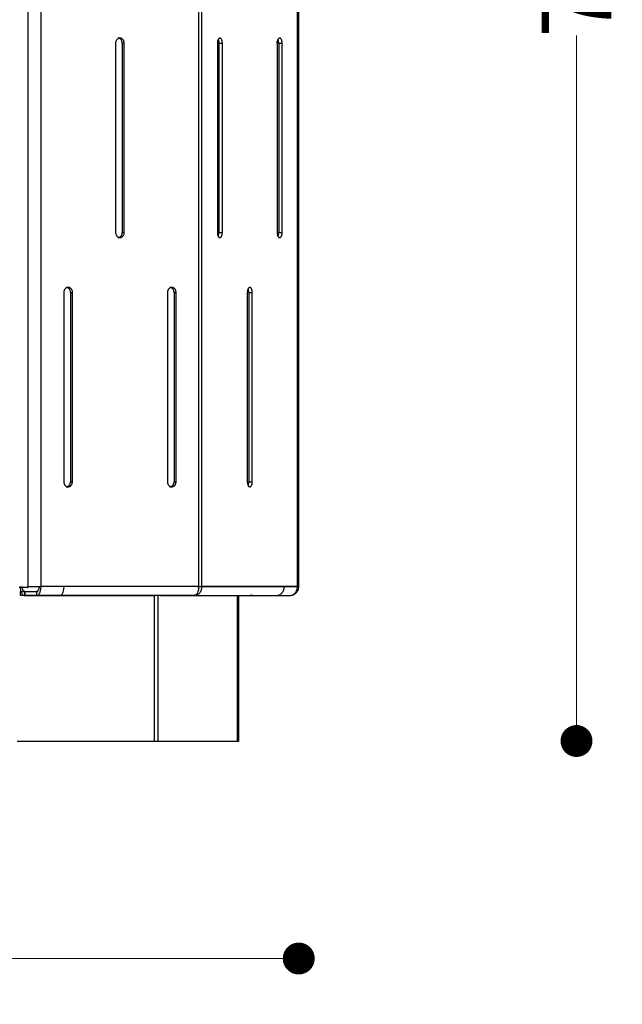
# Model space of a CAD drawing. Units: millimetres. Extents: x 10366 to 13995, y 24552 to 29685.
# Drawn here: x 12914 to 13216, y 25958 to 26452 of the extents above; entities that cross this region are included whole.
import ezdxf

# ---------------------------------------------------------------- set-up
doc = ezdxf.new("R2010")
doc.units = ezdxf.units.MM
doc.header["$LTSCALE"] = 3
doc.layers.add('Default', color=7, linetype='Continuous')
doc.styles.get("Standard").update_dxf_attribs({"font": 'arial.ttf'})
doc.dimstyles.new('MATEUSZ', dxfattribs={"dimtxt": 35, "dimasz": 16, "dimexe": 0.18, "dimexo": 0.0625, "dimgap": 0.09, "dimtad": 0, "dimdec": 0, "dimdsep": 46, "dimtxsty": 'Standard', "dimblk": 'DOT', "dimcen": 0.09, "dimse1": 1, "dimse2": 1, "dimadec": 0, "dimazin": 0, "dimtfac": 1, "dimtdec": 0, "dimtofl": 0, "dimtmove": 0, "dimatfit": 3, "dimfxl": 1, "dimtolj": 1, "dimtzin": 0, "dimlwd": 9, "dimlwe": 9, "dimarcsym": 0})

# ---------------------------------------------------------------- blocks, each defined once
blk = doc.blocks.new('_Dot')
at = {"color": 0, "linetype": 'ByBlock', "lineweight": -2}
blk.add_line((-0.5, 0), (-1, 0), dxfattribs=at)
at = {"color": 0, "linetype": 'ByBlock', "const_width": 0.5}
blk.add_lwpolyline([(-0.25, 0, 1), (0.25, 0, 1)], format="xyb", close=True, dxfattribs=at)
blk = doc.blocks.new('*D35')
at = {"color": 0, "lineweight": 9, "transparency": 16777216}
for p, q in [((13192.74, 26858.87), (13192.74, 26521.12)), ((13192.74, 26105.87), (13192.74, 26443.63))]:
    blk.add_line(p, q, dxfattribs=at)
at = {"layer": 'Defpoints', "color": 0, "transparency": 16777216}
for p in [(13053.47, 26874.87), (13023.47, 26089.87), (13192.74, 26089.87)]:
    blk.add_point(p, dxfattribs=at)
at = {"color": 0, "lineweight": 9, "transparency": 16777216, "xscale": 16, "yscale": 16, "zscale": 16}
for p, rotation in [((13192.74, 26874.87), 90), ((13192.74, 26089.87), 270)]:
    blk.add_blockref('_Dot', p, dxfattribs=dict(at, rotation=rotation))
at = {"color": 0, "transparency": 16777216, "insert": (13192.74, 26482.37), "char_height": 35, "attachment_point": 5, "rotation": 90}
blk.add_mtext('\\A1;785', dxfattribs=at)
blk = doc.blocks.new('*D36')
at = {"color": 0, "lineweight": 9, "transparency": 16777216}
for p, q in [((12702.42, 25980.79), (12831.21, 25980.79)), ((13037.47, 25980.79), (12908.69, 25980.79))]:
    blk.add_line(p, q, dxfattribs=at)
at = {"layer": 'Defpoints', "color": 0, "transparency": 16777216}
for p in [(12686.42, 26874.87), (13053.47, 26874.87), (13053.47, 25980.79)]:
    blk.add_point(p, dxfattribs=at)
at = {"color": 0, "lineweight": 9, "transparency": 16777216, "xscale": 16, "yscale": 16, "zscale": 16, "rotation": 180}
blk.add_blockref('_Dot', (12686.42, 25980.79), dxfattribs=at)
at = {"color": 0, "lineweight": 9, "transparency": 16777216, "xscale": 16, "yscale": 16, "zscale": 16}
blk.add_blockref('_Dot', (13053.47, 25980.79), dxfattribs=at)
at = {"color": 0, "transparency": 16777216, "insert": (12869.95, 25980.79), "char_height": 35, "attachment_point": 5}
blk.add_mtext('\\A1;367', dxfattribs=at)

msp = doc.modelspace()

# ---------------------------------------------------------------- linework, layer by layer
at = {"layer": 'Default'}
for p, q in [((12917.68, 26867.38), (12917.68, 26166.87)), ((12924.32, 26167.38), (12924.32, 26867.38)), ((13003.3, 26167.38), (13003.3, 26867.38)), ((13004.95, 26167.38), (13004.95, 26867.38)), ((13052.87, 26167.38), (13052.87, 26867.38)), ((13053.47, 26167.38), (13053.47, 26867.38)), ((12961.64, 26439.88), (12961.64, 26344.88)), ((12962.81, 26442.38), (12963.81, 26442.38)), ((12964.97, 26439.88), (12964.97, 26344.88)), ((12964.97, 26439.88), (12965.97, 26439.88)), ((12965.97, 26344.88), (12965.97, 26439.88)), ((13012.66, 26439.88), (13012.66, 26344.88)), ((13013.34, 26442.38), (13013.91, 26442.38)), ((13013.43, 26439.88), (13013.43, 26344.88)), ((13013.43, 26439.88), (13015.16, 26439.88)), ((13015.16, 26344.88), (13015.16, 26439.88)), ((13042.66, 26439.88), (13042.66, 26344.88)), ((13043.43, 26439.88), (13043.43, 26344.88)), ((13043.43, 26439.88), (13045.16, 26439.88)), ((13045.16, 26344.88), (13045.16, 26439.88)), ((12964.97, 26344.88), (12965.97, 26344.88)), ((13013.43, 26344.88), (13015.16, 26344.88)), ((13043.43, 26344.88), (13045.16, 26344.88)), ((12962.81, 26342.38), (12963.81, 26342.38)), ((13013.34, 26342.38), (13013.91, 26342.38)), ((13043.25, 26342.38), (13043.91, 26342.38)), ((12936.83, 26317.38), (12937.83, 26317.38)), ((12988.79, 26317.38), (12989.79, 26317.38)), ((12935.66, 26314.88), (12935.66, 26219.88)), ((12938.99, 26314.88), (12938.99, 26219.88)), ((12938.99, 26314.88), (12939.99, 26314.88)), ((12939.99, 26219.88), (12939.99, 26314.88)), ((12987.62, 26314.88), (12987.62, 26219.88)), ((12990.95, 26314.88), (12990.95, 26219.88)), ((12990.95, 26314.88), (12991.95, 26314.88)), ((12991.95, 26219.88), (12991.95, 26314.88)), ((13027.66, 26314.88), (13027.66, 26219.88)), ((13028.43, 26314.88), (13028.43, 26219.88)), ((13028.43, 26314.88), (13030.16, 26314.88)), ((13030.16, 26219.88), (13030.16, 26314.88)), ((12936.83, 26217.38), (12937.83, 26217.38)), ((12938.99, 26219.88), (12939.99, 26219.88)), ((12988.79, 26217.38), (12989.79, 26217.38)), ((12990.95, 26219.88), (12991.95, 26219.88)), ((13028.43, 26219.88), (13030.16, 26219.88)), ((12923.32, 26167.38), (12924.32, 26167.38)), ((12935.84, 26167.38), (12924.32, 26167.38)), ((13003.3, 26167.38), (12924.32, 26167.38)), ((13003.3, 26167.38), (12935.84, 26167.38)), ((13003.21, 26167.38), (13004.95, 26167.38)), ((13004.95, 26167.38), (13046.22, 26167.38)), ((13052.87, 26167.38), (13004.95, 26167.38)), ((13046.22, 26167.38), (13052.87, 26167.38)), ((13052.79, 26167.38), (13053.47, 26167.38)), ((12913.8, 26164.89), (12913.8, 26162.89)), ((12913.8, 26164.89), (12916.05, 26164.89)), ((12921.99, 26162.89), (12913.8, 26162.89)), ((12916.05, 26162.89), (12913.8, 26162.89)), ((12916.05, 26164.89), (12922.06, 26164.89)), ((12916.05, 26164.89), (12916.05, 26162.89)), ((12916.05, 26162.89), (12916.05, 26164.89)), ((12916.05, 26164.89), (12922.79, 26164.89)), ((12922.06, 26162.89), (12916.05, 26162.89)), ((12916.05, 26162.89), (12981.5, 26162.89)), ((12922.06, 26162.89), (12922.06, 26164.89)), ((12922.62, 26164.89), (12922.07, 26164.89)), ((12922.07, 26162.89), (12922.07, 26164.89)), ((12933.6, 26162.89), (12922.07, 26162.89)), ((13001.06, 26162.89), (12933.6, 26162.89)), ((12981.18, 26089.87), (12981.18, 26162.89)), ((12983.01, 26089.87), (12983.01, 26162.89)), ((12984.07, 26162.89), (13001.06, 26162.89)), ((12986.31, 26162.89), (13001.05, 26162.89)), ((13001.06, 26162.89), (13042.33, 26162.89)), ((13022.8, 26089.87), (13022.8, 26162.89)), ((13023.47, 26089.87), (13023.47, 26162.89)), ((13025.78, 26162.89), (13048.98, 26162.89)), ((13030.27, 26162.89), (13048.98, 26162.89)), ((13042.33, 26162.89), (13048.98, 26162.89)), ((12912.25, 26089.87), (12981.18, 26089.87)), ((12983.01, 26089.87), (13022.8, 26089.87))]:
    msp.add_line(p, q, dxfattribs=at)
for points in [[(12963.81, 26442.38, 0), (12963.61, 26442.37, 0), (12963.42, 26442.34, 0), (12963.23, 26442.29, 0), (12963.04, 26442.22, 0), (12962.85, 26442.13, 0), (12962.68, 26442.01, 0), (12962.51, 26441.88, 0), (12962.35, 26441.73, 0), (12962.21, 26441.56, 0), (12962.07, 26441.37, 0), (12961.95, 26441.17, 0), (12961.86, 26440.96, 0), (12961.77, 26440.73, 0), (12961.71, 26440.49, 0), (12961.66, 26440.22, 0), (12961.64, 26439.88, 0)], [(12964.97, 26439.88, 0), (12964.97, 26439.98, 0), (12964.93, 26440.4, 0), (12964.8, 26440.87, 0), (12964.7, 26441.09, 0), (12964.59, 26441.31, 0), (12964.45, 26441.51, 0), (12964.29, 26441.7, 0), (12964.12, 26441.87, 0), (12963.93, 26442.02, 0), (12963.72, 26442.15, 0), (12963.51, 26442.25, 0), (12963.28, 26442.32, 0), (12963.05, 26442.37, 0), (12962.81, 26442.38, 0)], [(12965.97, 26439.88, 0), (12965.97, 26439.98, 0), (12965.93, 26440.4, 0), (12965.8, 26440.87, 0), (12965.7, 26441.09, 0), (12965.59, 26441.31, 0), (12965.45, 26441.51, 0), (12965.29, 26441.7, 0), (12965.12, 26441.87, 0), (12964.93, 26442.02, 0), (12964.72, 26442.15, 0), (12964.51, 26442.25, 0), (12964.28, 26442.32, 0), (12964.05, 26442.37, 0), (12963.81, 26442.38, 0)], [(13013.91, 26442.38, 0), (13013.85, 26442.38, 0), (13013.8, 26442.37, 0), (13013.68, 26442.34, 0), (13013.57, 26442.29, 0), (13013.46, 26442.22, 0), (13013.36, 26442.13, 0), (13013.26, 26442.01, 0), (13013.16, 26441.88, 0), (13013.07, 26441.73, 0), (13012.91, 26441.37, 0), (13012.78, 26440.96, 0), (13012.7, 26440.49, 0), (13012.66, 26439.88, 0)], [(13013.43, 26439.88, 0), (13013.43, 26440, 0), (13013.39, 26440.49, 0), (13013.3, 26440.99, 0), (13013.19, 26441.36, 0), (13013.04, 26441.69, 0)], [(13013.04, 26441.68, 0), (13013.2, 26441.33, 0), (13013.31, 26440.93, 0), (13013.39, 26440.47, 0), (13013.43, 26439.88, 0)], [(13015.16, 26439.88, 0), (13015.16, 26439.98, 0), (13015.13, 26440.4, 0), (13015.06, 26440.87, 0), (13014.94, 26441.31, 0), (13014.77, 26441.7, 0), (13014.67, 26441.87, 0), (13014.56, 26442.02, 0), (13014.44, 26442.15, 0), (13014.31, 26442.25, 0), (13014.25, 26442.29, 0), (13014.18, 26442.32, 0), (13014.11, 26442.35, 0), (13014.05, 26442.37, 0), (13013.98, 26442.38, 0), (13013.91, 26442.38, 0)], [(13043.91, 26442.38, 0), (13043.85, 26442.38, 0), (13043.8, 26442.37, 0), (13043.68, 26442.34, 0), (13043.57, 26442.29, 0), (13043.46, 26442.22, 0), (13043.36, 26442.13, 0), (13043.26, 26442.01, 0), (13043.16, 26441.88, 0), (13043.07, 26441.73, 0), (13042.91, 26441.37, 0), (13042.78, 26440.96, 0), (13042.7, 26440.49, 0), (13042.66, 26439.88, 0)], [(13042.66, 26439.88, 0), (13042.66, 26440.01, 0), (13042.7, 26440.5, 0), (13042.79, 26441.01, 0), (13042.91, 26441.38, 0), (13043.06, 26441.71, 0)], [(13043.43, 26439.88, 0), (13043.43, 26440, 0), (13043.39, 26440.49, 0), (13043.3, 26440.99, 0), (13043.19, 26441.36, 0), (13043.04, 26441.69, 0)], [(13045.16, 26439.88, 0), (13045.16, 26439.98, 0), (13045.13, 26440.4, 0), (13045.06, 26440.87, 0), (13044.94, 26441.31, 0), (13044.77, 26441.7, 0), (13044.67, 26441.87, 0), (13044.56, 26442.02, 0), (13044.44, 26442.15, 0), (13044.31, 26442.25, 0), (13044.25, 26442.29, 0), (13044.18, 26442.32, 0), (13044.11, 26442.35, 0), (13044.05, 26442.37, 0), (13043.98, 26442.38, 0), (13043.91, 26442.38, 0)], [(12961.64, 26344.88, 0), (12961.65, 26344.78, 0), (12961.69, 26344.36, 0), (12961.82, 26343.9, 0), (12961.91, 26343.67, 0), (12962.03, 26343.46, 0), (12962.17, 26343.25, 0), (12962.32, 26343.06, 0), (12962.5, 26342.89, 0), (12962.69, 26342.74, 0), (12962.89, 26342.62, 0), (12963.11, 26342.52, 0), (12963.34, 26342.44, 0), (12963.57, 26342.4, 0), (12963.81, 26342.38, 0)], [(12962.81, 26342.38, 0), (12963, 26342.39, 0), (12963.2, 26342.42, 0), (12963.39, 26342.47, 0), (12963.58, 26342.55, 0), (12963.76, 26342.64, 0), (12963.94, 26342.75, 0), (12964.11, 26342.88, 0), (12964.27, 26343.03, 0), (12964.41, 26343.2, 0), (12964.55, 26343.39, 0), (12964.66, 26343.59, 0), (12964.76, 26343.81, 0), (12964.85, 26344.03, 0), (12964.91, 26344.28, 0), (12964.95, 26344.55, 0), (12964.97, 26344.88, 0)], [(12963.81, 26342.38, 0), (12964, 26342.39, 0), (12964.2, 26342.42, 0), (12964.39, 26342.47, 0), (12964.58, 26342.55, 0), (12964.76, 26342.64, 0), (12964.94, 26342.75, 0), (12965.11, 26342.88, 0), (12965.27, 26343.03, 0), (12965.41, 26343.2, 0), (12965.55, 26343.39, 0), (12965.66, 26343.59, 0), (12965.76, 26343.81, 0), (12965.85, 26344.03, 0), (12965.91, 26344.28, 0), (12965.95, 26344.55, 0), (12965.97, 26344.88, 0)], [(13012.66, 26344.88, 0), (13012.66, 26344.78, 0), (13012.69, 26344.36, 0), (13012.76, 26343.9, 0), (13012.88, 26343.46, 0), (13013.05, 26343.06, 0), (13013.15, 26342.89, 0), (13013.26, 26342.74, 0), (13013.38, 26342.62, 0), (13013.51, 26342.52, 0), (13013.57, 26342.48, 0), (13013.64, 26342.44, 0), (13013.7, 26342.42, 0), (13013.77, 26342.4, 0), (13013.84, 26342.39, 0), (13013.91, 26342.38, 0)], [(13013.04, 26343.08, 0), (13013.2, 26343.43, 0), (13013.31, 26343.83, 0), (13013.39, 26344.29, 0), (13013.43, 26344.88, 0)], [(13013.91, 26342.38, 0), (13013.97, 26342.39, 0), (13014.02, 26342.39, 0), (13014.13, 26342.42, 0), (13014.25, 26342.47, 0), (13014.36, 26342.55, 0), (13014.46, 26342.64, 0), (13014.56, 26342.75, 0), (13014.66, 26342.88, 0), (13014.75, 26343.03, 0), (13014.91, 26343.39, 0), (13015.04, 26343.81, 0), (13015.12, 26344.28, 0), (13015.16, 26344.88, 0)], [(13042.66, 26344.88, 0), (13042.66, 26344.78, 0), (13042.69, 26344.36, 0), (13042.76, 26343.9, 0), (13042.88, 26343.46, 0), (13043.05, 26343.06, 0), (13043.15, 26342.89, 0), (13043.26, 26342.74, 0), (13043.38, 26342.62, 0), (13043.51, 26342.52, 0), (13043.57, 26342.48, 0), (13043.64, 26342.44, 0), (13043.7, 26342.42, 0), (13043.77, 26342.4, 0), (13043.84, 26342.39, 0), (13043.91, 26342.38, 0)], [(13043.04, 26343.08, 0), (13043.2, 26343.43, 0), (13043.31, 26343.83, 0), (13043.39, 26344.29, 0), (13043.43, 26344.88, 0)], [(13043.91, 26342.38, 0), (13043.97, 26342.39, 0), (13044.02, 26342.39, 0), (13044.13, 26342.42, 0), (13044.25, 26342.47, 0), (13044.36, 26342.55, 0), (13044.46, 26342.64, 0), (13044.56, 26342.75, 0), (13044.66, 26342.88, 0), (13044.75, 26343.03, 0), (13044.91, 26343.39, 0), (13045.04, 26343.81, 0), (13045.12, 26344.28, 0), (13045.16, 26344.88, 0)], [(12937.83, 26317.38, 0), (12937.63, 26317.37, 0), (12937.44, 26317.34, 0), (12937.25, 26317.29, 0), (12937.06, 26317.22, 0), (12936.87, 26317.13, 0), (12936.7, 26317.01, 0), (12936.53, 26316.88, 0), (12936.37, 26316.73, 0), (12936.23, 26316.56, 0), (12936.09, 26316.37, 0), (12935.97, 26316.17, 0), (12935.88, 26315.96, 0), (12935.79, 26315.73, 0), (12935.73, 26315.49, 0), (12935.68, 26315.22, 0), (12935.66, 26314.88, 0)], [(12938.99, 26314.88, 0), (12938.99, 26314.98, 0), (12938.95, 26315.4, 0), (12938.82, 26315.87, 0), (12938.72, 26316.09, 0), (12938.61, 26316.31, 0), (12938.47, 26316.51, 0), (12938.31, 26316.7, 0), (12938.14, 26316.87, 0), (12937.95, 26317.02, 0), (12937.74, 26317.15, 0), (12937.53, 26317.25, 0), (12937.3, 26317.32, 0), (12937.07, 26317.37, 0), (12936.83, 26317.38, 0)], [(12939.99, 26314.88, 0), (12939.99, 26314.98, 0), (12939.95, 26315.4, 0), (12939.82, 26315.87, 0), (12939.72, 26316.09, 0), (12939.61, 26316.31, 0), (12939.47, 26316.51, 0), (12939.31, 26316.7, 0), (12939.14, 26316.87, 0), (12938.95, 26317.02, 0), (12938.74, 26317.15, 0), (12938.53, 26317.25, 0), (12938.3, 26317.32, 0), (12938.07, 26317.37, 0), (12937.83, 26317.38, 0)], [(12989.79, 26317.38, 0), (12989.59, 26317.37, 0), (12989.4, 26317.34, 0), (12989.21, 26317.29, 0), (12989.02, 26317.22, 0), (12988.83, 26317.13, 0), (12988.66, 26317.01, 0), (12988.49, 26316.88, 0), (12988.33, 26316.73, 0), (12988.19, 26316.56, 0), (12988.05, 26316.37, 0), (12987.94, 26316.17, 0), (12987.84, 26315.96, 0), (12987.75, 26315.73, 0), (12987.69, 26315.49, 0), (12987.64, 26315.22, 0), (12987.62, 26314.88, 0)], [(12990.95, 26314.88, 0), (12990.95, 26314.98, 0), (12990.91, 26315.4, 0), (12990.78, 26315.87, 0), (12990.68, 26316.09, 0), (12990.57, 26316.31, 0), (12990.43, 26316.51, 0), (12990.28, 26316.7, 0), (12990.1, 26316.87, 0), (12989.91, 26317.02, 0), (12989.7, 26317.15, 0), (12989.49, 26317.25, 0), (12989.26, 26317.32, 0), (12989.03, 26317.37, 0), (12988.79, 26317.38, 0)], [(12991.95, 26314.88, 0), (12991.95, 26314.98, 0), (12991.91, 26315.4, 0), (12991.78, 26315.87, 0), (12991.68, 26316.09, 0), (12991.57, 26316.31, 0), (12991.43, 26316.51, 0), (12991.28, 26316.7, 0), (12991.1, 26316.87, 0), (12990.91, 26317.02, 0), (12990.7, 26317.15, 0), (12990.49, 26317.25, 0), (12990.26, 26317.32, 0), (12990.03, 26317.37, 0), (12989.79, 26317.38, 0)], [(13028.91, 26317.38, 0), (13028.85, 26317.38, 0), (13028.8, 26317.37, 0), (13028.68, 26317.34, 0), (13028.57, 26317.29, 0), (13028.46, 26317.22, 0), (13028.36, 26317.13, 0), (13028.26, 26317.01, 0), (13028.16, 26316.88, 0), (13028.07, 26316.73, 0), (13027.91, 26316.37, 0), (13027.78, 26315.96, 0), (13027.7, 26315.49, 0), (13027.66, 26314.88, 0)], [(13028.43, 26314.88, 0), (13028.43, 26315, 0), (13028.39, 26315.49, 0), (13028.3, 26315.99, 0), (13028.19, 26316.36, 0), (13028.04, 26316.69, 0)], [(13030.16, 26314.88, 0), (13030.16, 26314.98, 0), (13030.13, 26315.4, 0), (13030.06, 26315.87, 0), (13029.94, 26316.31, 0), (13029.77, 26316.7, 0), (13029.67, 26316.87, 0), (13029.56, 26317.02, 0), (13029.44, 26317.15, 0), (13029.31, 26317.25, 0), (13029.25, 26317.29, 0), (13029.18, 26317.32, 0), (13029.11, 26317.35, 0), (13029.05, 26317.37, 0), (13028.98, 26317.38, 0), (13028.91, 26317.38, 0)], [(12935.66, 26219.88, 0), (12935.67, 26219.78, 0), (12935.71, 26219.36, 0), (12935.84, 26218.9, 0), (12935.93, 26218.67, 0), (12936.05, 26218.46, 0), (12936.19, 26218.25, 0), (12936.34, 26218.06, 0), (12936.52, 26217.89, 0), (12936.71, 26217.74, 0), (12936.91, 26217.62, 0), (12937.13, 26217.52, 0), (12937.36, 26217.44, 0), (12937.59, 26217.4, 0), (12937.83, 26217.38, 0)], [(12936.83, 26217.38, 0), (12937.02, 26217.39, 0), (12937.22, 26217.42, 0), (12937.41, 26217.47, 0), (12937.6, 26217.55, 0), (12937.78, 26217.64, 0), (12937.96, 26217.75, 0), (12938.13, 26217.88, 0), (12938.29, 26218.03, 0), (12938.43, 26218.2, 0), (12938.57, 26218.39, 0), (12938.68, 26218.59, 0), (12938.78, 26218.81, 0), (12938.86, 26219.03, 0), (12938.93, 26219.28, 0), (12938.97, 26219.55, 0), (12938.99, 26219.88, 0)], [(12937.83, 26217.38, 0), (12938.02, 26217.39, 0), (12938.22, 26217.42, 0), (12938.41, 26217.47, 0), (12938.6, 26217.55, 0), (12938.78, 26217.64, 0), (12938.96, 26217.75, 0), (12939.13, 26217.88, 0), (12939.29, 26218.03, 0), (12939.43, 26218.2, 0), (12939.57, 26218.39, 0), (12939.68, 26218.59, 0), (12939.78, 26218.81, 0), (12939.86, 26219.03, 0), (12939.93, 26219.28, 0), (12939.97, 26219.55, 0), (12939.99, 26219.88, 0)], [(12987.62, 26219.88, 0), (12987.63, 26219.78, 0), (12987.67, 26219.36, 0), (12987.8, 26218.9, 0), (12987.89, 26218.67, 0), (12988.01, 26218.46, 0), (12988.15, 26218.25, 0), (12988.3, 26218.06, 0), (12988.48, 26217.89, 0), (12988.67, 26217.74, 0), (12988.88, 26217.62, 0), (12989.09, 26217.52, 0), (12989.32, 26217.44, 0), (12989.55, 26217.4, 0), (12989.79, 26217.38, 0)], [(12988.79, 26217.38, 0), (12988.98, 26217.39, 0), (12989.18, 26217.42, 0), (12989.37, 26217.47, 0), (12989.56, 26217.55, 0), (12989.74, 26217.64, 0), (12989.92, 26217.75, 0), (12990.09, 26217.88, 0), (12990.25, 26218.03, 0), (12990.39, 26218.2, 0), (12990.53, 26218.39, 0), (12990.64, 26218.59, 0), (12990.74, 26218.81, 0), (12990.83, 26219.03, 0), (12990.89, 26219.28, 0), (12990.93, 26219.55, 0), (12990.95, 26219.88, 0)], [(12989.79, 26217.38, 0), (12989.98, 26217.39, 0), (12990.18, 26217.42, 0), (12990.37, 26217.47, 0), (12990.56, 26217.55, 0), (12990.74, 26217.64, 0), (12990.92, 26217.75, 0), (12991.09, 26217.88, 0), (12991.25, 26218.03, 0), (12991.39, 26218.2, 0), (12991.53, 26218.39, 0), (12991.64, 26218.59, 0), (12991.74, 26218.81, 0), (12991.83, 26219.03, 0), (12991.89, 26219.28, 0), (12991.93, 26219.55, 0), (12991.95, 26219.88, 0)], [(13027.66, 26219.88, 0), (13027.66, 26219.78, 0), (13027.69, 26219.36, 0), (13027.76, 26218.9, 0), (13027.88, 26218.46, 0), (13028.05, 26218.06, 0), (13028.15, 26217.89, 0), (13028.26, 26217.74, 0), (13028.38, 26217.62, 0), (13028.51, 26217.52, 0), (13028.57, 26217.48, 0), (13028.64, 26217.44, 0), (13028.7, 26217.42, 0), (13028.77, 26217.4, 0), (13028.84, 26217.39, 0), (13028.91, 26217.38, 0)], [(13028.04, 26218.08, 0), (13028.2, 26218.43, 0), (13028.31, 26218.83, 0), (13028.39, 26219.29, 0), (13028.43, 26219.88, 0)], [(13028.91, 26217.38, 0), (13028.97, 26217.39, 0), (13029.02, 26217.39, 0), (13029.13, 26217.42, 0), (13029.25, 26217.47, 0), (13029.36, 26217.55, 0), (13029.46, 26217.64, 0), (13029.56, 26217.75, 0), (13029.66, 26217.88, 0), (13029.75, 26218.03, 0), (13029.91, 26218.39, 0), (13030.04, 26218.81, 0), (13030.12, 26219.28, 0), (13030.16, 26219.88, 0)], [(12913.8, 26167.38, 0), (12913.85, 26166.5, 0), (12913.97, 26165.66, 0), (12914.18, 26164.88, 0), (12914.46, 26164.2, 0), (12914.63, 26163.9, 0), (12914.8, 26163.64, 0), (12914.99, 26163.42, 0), (12915.19, 26163.23, 0), (12915.4, 26163.08, 0), (12915.61, 26162.98, 0), (12915.72, 26162.94, 0), (12915.83, 26162.91, 0), (12915.94, 26162.9, 0), (12916.05, 26162.89, 0)], [(12916.05, 26164.89, 0), (12915.99, 26164.9, 0), (12915.92, 26164.9, 0), (12915.86, 26164.92, 0), (12915.8, 26164.94, 0), (12915.68, 26165, 0), (12915.57, 26165.08, 0), (12915.46, 26165.19, 0), (12915.35, 26165.32, 0), (12915.25, 26165.46, 0), (12915.08, 26165.81, 0), (12914.95, 26166.21, 0), (12914.86, 26166.66, 0), (12914.8, 26167.38, 0)], [(12917.74, 26167.38, 0), (12918.7, 26167.38, 0), (12924.32, 26167.38, 0)], [(12923.32, 26167.38, 0), (12923.29, 26166.89, 0), (12923.22, 26166.42, 0), (12923.1, 26165.99, 0), (12922.95, 26165.62, 0), (12922.86, 26165.45, 0), (12922.76, 26165.31, 0), (12922.66, 26165.18, 0), (12922.55, 26165.08, 0), (12922.43, 26165, 0), (12922.31, 26164.94, 0), (12922.25, 26164.92, 0), (12922.19, 26164.9, 0), (12922.13, 26164.9, 0), (12922.07, 26164.89, 0)], [(12922.07, 26162.89, 0), (12922.18, 26162.9, 0), (12922.29, 26162.91, 0), (12922.4, 26162.94, 0), (12922.51, 26162.98, 0), (12922.73, 26163.09, 0), (12922.93, 26163.24, 0), (12923.13, 26163.43, 0), (12923.32, 26163.66, 0), (12923.5, 26163.92, 0), (12923.81, 26164.54, 0), (12924.05, 26165.27, 0), (12924.22, 26166.08, 0), (12924.32, 26167.38, 0)], [(12933.6, 26162.89, 0), (12933.71, 26162.9, 0), (12933.82, 26162.91, 0), (12933.93, 26162.94, 0), (12934.04, 26162.98, 0), (12934.25, 26163.09, 0), (12934.46, 26163.24, 0), (12934.66, 26163.43, 0), (12934.85, 26163.66, 0), (12935.03, 26163.92, 0), (12935.34, 26164.54, 0), (12935.58, 26165.27, 0), (12935.75, 26166.08, 0), (12935.84, 26167.38, 0)], [(13001.06, 26162.89, 0), (13001.44, 26162.91, 0), (13001.82, 26162.98, 0), (13002.19, 26163.09, 0), (13002.55, 26163.24, 0), (13002.9, 26163.43, 0), (13003.23, 26163.66, 0), (13003.53, 26163.92, 0), (13003.81, 26164.22, 0), (13004.07, 26164.54, 0), (13004.3, 26164.9, 0), (13004.49, 26165.27, 0), (13004.65, 26165.67, 0), (13004.87, 26166.51, 0), (13004.95, 26167.38, 0)], [(13003.3, 26167.38, 0), (13003.26, 26166.49, 0), (13003.13, 26165.64, 0), (13002.91, 26164.86, 0), (13002.63, 26164.18, 0), (13002.47, 26163.89, 0), (13002.29, 26163.63, 0), (13002.1, 26163.41, 0), (13001.9, 26163.22, 0), (13001.7, 26163.08, 0), (13001.49, 26162.98, 0), (13001.38, 26162.94, 0), (13001.27, 26162.91, 0), (13001.17, 26162.9, 0), (13001.06, 26162.89, 0)], [(13003.21, 26167.38, 0), (13003.2, 26167.13, 0), (13003.17, 26166.88, 0), (13003.11, 26166.63, 0), (13003.04, 26166.39, 0)], [(13003.3, 26167.38, 0), (13004.95, 26167.38, 0)], [(13042.33, 26162.89, 0), (13042.71, 26162.91, 0), (13043.09, 26162.98, 0), (13043.46, 26163.09, 0), (13043.82, 26163.24, 0), (13044.17, 26163.43, 0), (13044.5, 26163.66, 0), (13044.8, 26163.92, 0), (13045.08, 26164.22, 0), (13045.34, 26164.54, 0), (13045.57, 26164.9, 0), (13045.76, 26165.27, 0), (13045.92, 26165.67, 0), (13046.14, 26166.51, 0), (13046.22, 26167.38, 0)], [(13048.98, 26162.89, 0), (13049.37, 26162.91, 0), (13049.75, 26162.98, 0), (13050.12, 26163.09, 0), (13050.48, 26163.24, 0), (13050.82, 26163.43, 0), (13051.15, 26163.66, 0), (13051.46, 26163.92, 0), (13051.74, 26164.22, 0), (13051.99, 26164.54, 0), (13052.22, 26164.9, 0), (13052.42, 26165.27, 0), (13052.58, 26165.67, 0), (13052.8, 26166.51, 0), (13052.87, 26167.38, 0)], [(13048.98, 26162.89, 0), (13049.43, 26162.91, 0), (13049.86, 26162.98, 0), (13050.29, 26163.09, 0), (13050.71, 26163.24, 0), (13051.11, 26163.43, 0), (13051.49, 26163.66, 0), (13051.84, 26163.92, 0), (13052.17, 26164.22, 0), (13052.46, 26164.54, 0), (13052.72, 26164.9, 0), (13052.95, 26165.27, 0), (13053.14, 26165.67, 0), (13053.28, 26166.08, 0), (13053.39, 26166.51, 0), (13053.45, 26166.94, 0), (13053.47, 26167.38, 0)], [(13052.87, 26167.38, 0), (13053.47, 26167.38, 0)], [(12917.53, 26166.87, 0), (12917.68, 26166.87, 0), (12917.68, 26166.87, 0), (12917.68, 26166.87, 0), (12917.68, 26166.87, 0), (12917.68, 26166.87, 0), (12917.68, 26166.87, 0), (12917.68, 26166.87, 0), (12917.68, 26166.87, 0), (12917.68, 26166.87, 0), (12917.68, 26166.87, 0), (12917.68, 26166.87, 0), (12917.68, 26166.87, 0), (12917.68, 26166.87, 0), (12917.68, 26166.87, 0), (12917.68, 26166.87, 0), (12917.68, 26166.87, 0), (12917.68, 26166.87, 0), (12917.68, 26166.87, 0), (12917.68, 26166.87, 0), (12917.67, 26166.87, 0), (12917.64, 26166.87, 0), (12917.5, 26166.87, 0), (12916.04, 26166.87, 0), (12913.2, 26166.87, 0)], [(13030.27, 26162.89, 0), (13029.68, 26162.93, 0), (13029.1, 26163.05, 0)], [(13029.14, 26163.04, 0), (13029.7, 26162.93, 0), (13030.27, 26162.89, 0)], [(12981.18, 26089.87, 0), (12983.01, 26089.87, 0)], [(13022.8, 26089.87, 0), (13023.47, 26089.87, 0)]]:
    msp.add_polyline3d(points, dxfattribs=at)

# ---------------------------------------------------------------- dimensions: what is measured, and where the dimension line sits
dim = msp.add_linear_dim(base=(13192.74, 26089.87), p1=(13053.47, 26874.87), p2=(13023.47, 26089.87), angle=90, dimstyle='MATEUSZ')
dim.commit()
dim.dimension.update_dxf_attribs({"geometry": '*D35', "text_midpoint": (13192.74, 26482.37)})
dim = msp.add_linear_dim(base=(13053.47, 25980.79), p1=(12686.42, 26874.87), p2=(13053.47, 26874.87), dimstyle='MATEUSZ')
dim.commit()
dim.dimension.update_dxf_attribs({"geometry": '*D36', "text_midpoint": (12869.95, 25980.79)})

doc.saveas('drawing.dxf')
